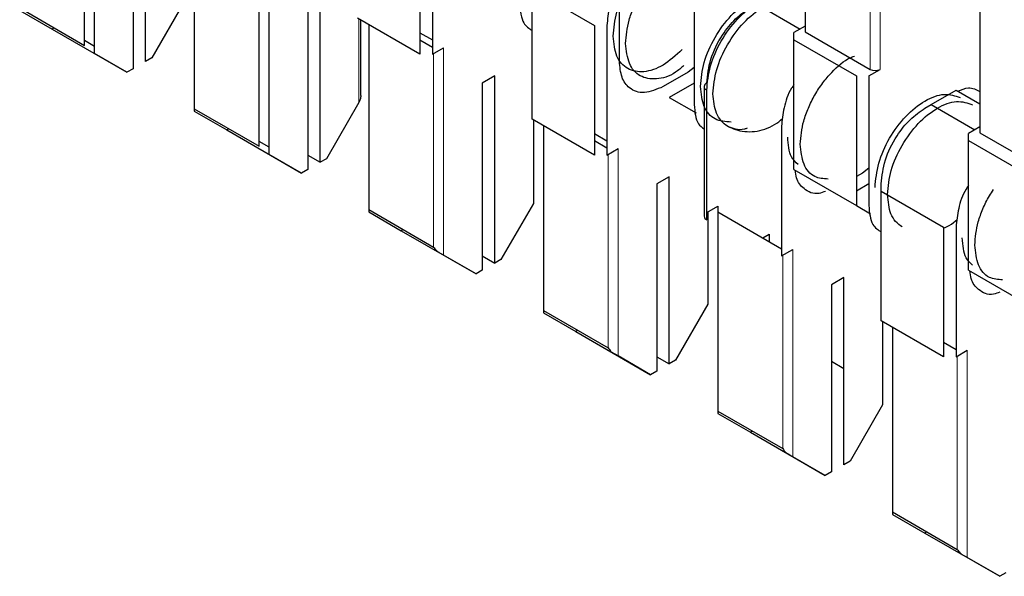
# Model space of a CAD drawing. Units: millimetres. Extents: x 627 to 8473, y 845 to 6929.
# Drawn here: x 5895 to 5901, y 6424 to 6427 of the extents above; entities that cross this region are included whole.
import ezdxf

# ---------------------------------------------------------------- set-up
doc = ezdxf.new("R2010")
doc.units = ezdxf.units.MM
doc.header["$LTSCALE"] = 20
doc.linetypes.add('PHANTOM', pattern=[12.7, 6.35, -1.27, 1.27, -1.27, 1.27, -1.27])

msp = doc.modelspace()

# ---------------------------------------------------------------- linework, layer by layer
at = {"color": 7, "linetype": 'Continuous', "lineweight": 25}
for p, q in [((5899.7136, 6428.158), (5899.7136, 6427.0284)), ((5895.6265, 6426.9517), (5895.6265, 6428.0487)), ((5895.6831, 6426.9055), (5895.6831, 6428.0813)), ((5895.9023, 6427.8812), (5895.9023, 6426.8197)), ((5895.973, 6426.8606), (5895.973, 6427.9221)), ((5896.2488, 6427.7221), (5896.2488, 6426.5925)), ((5897.5286, 6427.6365), (5897.5286, 6426.9016)), ((5897.5993, 6427.6365), (5897.5993, 6426.9016)), ((5898.66, 6426.8609), (5898.66, 6427.5958)), ((5900.7035, 6427.5865), (5900.7035, 6426.4569)), ((5896.673, 6426.334), (5896.673, 6427.5098)), ((5896.6164, 6426.3802), (5896.6164, 6427.4772)), ((5896.9629, 6426.2891), (5896.9629, 6427.3506)), ((5899.0842, 6427.3508), (5899.0842, 6426.6159)), ((5896.8922, 6427.3098), (5896.8922, 6426.2482)), ((5898.165, 6426.5342), (5898.165, 6427.2691)), ((5898.165, 6427.2691), (5898.5186, 6427.065)), ((5895.2588, 6427.1639), (5895.6265, 6426.9517)), ((5896.1922, 6427.1994), (5896.0083, 6426.881)), ((5899.4378, 6427.1875), (5899.6853, 6427.0447)), ((5895.2588, 6427.1504), (5895.4426, 6427.0442)), ((5897.5286, 6426.9016), (5897.1751, 6427.1057)), ((5895.4544, 6427.051), (5895.4426, 6427.0442)), ((5895.4426, 6427.0442), (5895.8669, 6426.7993)), ((5897.1938, 6426.6673), (5897.1938, 6427.0949)), ((5897.2387, 6427.069), (5897.2387, 6426.021)), ((5898.5186, 6427.065), (5898.5186, 6426.3301)), ((5898.5893, 6427.065), (5898.5893, 6426.3301)), ((5899.7136, 6427.061), (5899.6499, 6427.0243)), ((5897.5286, 6427.024), (5897.5993, 6426.9832)), ((5899.6499, 6426.9835), (5899.6499, 6427.0243)), ((5899.7136, 6427.0284), (5900.0813, 6426.8161)), ((5895.6831, 6426.9463), (5895.6265, 6426.9789)), ((5897.5286, 6426.9832), (5897.5993, 6426.9424)), ((5897.5993, 6426.9016), (5897.663, 6426.9383)), ((5899.6499, 6426.9835), (5900.0035, 6426.7794)), ((5899.6499, 6426.2486), (5899.6499, 6426.9835)), ((5895.8669, 6426.7993), (5895.6831, 6426.9055)), ((5896.0083, 6426.881), (5895.973, 6426.8606)), ((5899.0842, 6426.8271), (5899.0489, 6426.7996)), ((5895.9023, 6426.8197), (5895.8669, 6426.7993)), ((5897.9529, 6426.7791), (5897.8822, 6426.7383)), ((5897.9529, 6425.7176), (5897.9529, 6426.7791)), ((5899.0489, 6426.7996), (5898.9075, 6426.718)), ((5900.0035, 6426.7794), (5900.0035, 6426.0445)), ((5900.0742, 6426.7794), (5900.1378, 6426.8161)), ((5900.0742, 6426.7794), (5900.0742, 6426.0445)), ((5897.8822, 6426.7383), (5897.8822, 6425.6768)), ((5899.0842, 6426.7384), (5898.9428, 6426.6567)), ((5899.1403, 6426.718), (5899.1403, 6425.9831)), ((5898.9428, 6426.6567), (5899.0945, 6426.5692)), ((5899.155, 6425.9627), (5899.155, 6426.6976)), ((5900.4278, 6426.616), (5900.5692, 6426.6977)), ((5900.5692, 6426.6977), (5900.7035, 6426.6201)), ((5897.1821, 6426.6279), (5896.9983, 6426.3095)), ((5900.3924, 6426.5956), (5900.4278, 6426.616)), ((5900.4278, 6426.616), (5900.6752, 6426.4732)), ((5896.2488, 6426.5925), (5896.2488, 6426.5789)), ((5896.2488, 6426.5925), (5896.6164, 6426.3802)), ((5896.2488, 6426.5789), (5896.4326, 6426.4728)), ((5898.5186, 6426.3301), (5898.165, 6426.5342)), ((5898.1721, 6426.5301), (5898.1721, 6426.0564)), ((5898.2287, 6426.4975), (5898.2287, 6425.4495)), ((5899.5792, 6426.4935), (5899.5792, 6425.7586)), ((5900.7035, 6426.4895), (5900.6399, 6426.4528)), ((5896.4444, 6426.4795), (5896.4326, 6426.4728)), ((5896.4326, 6426.4728), (5896.8569, 6426.2278)), ((5898.5186, 6426.4525), (5898.5893, 6426.4117)), ((5900.6399, 6426.412), (5900.6399, 6426.4528)), ((5900.7035, 6426.4569), (5901.0712, 6426.2446)), ((5896.673, 6426.3748), (5896.6164, 6426.4074)), ((5898.5186, 6426.4118), (5898.5893, 6426.3709)), ((5900.6399, 6425.6771), (5900.6399, 6426.412)), ((5900.6399, 6426.412), (5900.9934, 6426.2079)), ((5896.8569, 6426.2278), (5896.673, 6426.334)), ((5896.8922, 6426.3299), (5896.9629, 6426.2891)), ((5898.5893, 6426.3301), (5898.6529, 6426.3669)), ((5896.9983, 6426.3095), (5896.9629, 6426.2891)), ((5896.8922, 6426.2482), (5896.8569, 6426.2278)), ((5898.9428, 6426.2076), (5898.8721, 6426.1668)), ((5898.9428, 6425.1461), (5898.9428, 6426.2076)), ((5899.6499, 6426.2486), (5900.0035, 6426.0445)), ((5900.0388, 6426.2281), (5900.0035, 6426.2077)), ((5900.0742, 6426.2557), (5900.0388, 6426.2281)), ((5898.8721, 6426.1668), (5898.8721, 6425.1053)), ((5900.0742, 6426.1669), (5900.0035, 6426.1261)), ((5900.1449, 6426.1261), (5900.1449, 6426.167)), ((5900.1449, 6426.1261), (5900.4985, 6425.922)), ((5900.1449, 6425.3912), (5900.1449, 6426.1261)), ((5898.1721, 6426.0564), (5897.9882, 6425.738)), ((5899.155, 6426.0036), (5899.2186, 6426.0403)), ((5899.2186, 6426.0403), (5899.2186, 6426.0076)), ((5900.0035, 6426.0444), (5900.0844, 6425.9977)), ((5897.2387, 6426.021), (5897.2387, 6426.0074)), ((5897.2387, 6426.021), (5897.6064, 6425.8087)), ((5897.2387, 6426.0074), (5897.4225, 6425.9013)), ((5899.162, 6426.0076), (5899.162, 6425.4849)), ((5899.2186, 6426.0076), (5899.5792, 6425.7994)), ((5899.2186, 6426.0076), (5899.2186, 6424.878)), ((5897.4343, 6425.9081), (5897.4225, 6425.9013)), ((5897.4225, 6425.9013), (5897.8468, 6425.6564)), ((5899.4732, 6425.8607), (5899.5085, 6425.881)), ((5899.5085, 6425.881), (5899.5085, 6425.8403)), ((5900.4985, 6425.922), (5900.4985, 6425.1871)), ((5900.5692, 6425.922), (5900.5692, 6425.1871)), ((5897.8468, 6425.6564), (5897.663, 6425.7625)), ((5899.5792, 6425.7586), (5899.6429, 6425.7954)), ((5897.8822, 6425.7584), (5897.9529, 6425.7176)), ((5897.9882, 6425.738), (5897.9529, 6425.7176)), ((5897.8822, 6425.6768), (5897.8468, 6425.6564)), ((5900.6399, 6425.6771), (5900.9934, 6425.473)), ((5899.9328, 6425.6361), (5899.8621, 6425.5953)), ((5899.8621, 6425.5953), (5899.8621, 6424.5338)), ((5899.9328, 6424.5746), (5899.9328, 6425.6361)), ((5899.162, 6425.4849), (5898.9782, 6425.1665)), ((5898.2287, 6425.4495), (5898.2287, 6425.436)), ((5898.2287, 6425.4495), (5898.5963, 6425.2372)), ((5898.2287, 6425.436), (5898.4125, 6425.3298)), ((5900.4985, 6425.1871), (5900.1449, 6425.3912)), ((5900.152, 6425.3872), (5900.152, 6424.9135)), ((5898.4242, 6425.3366), (5898.4125, 6425.3298)), ((5898.4125, 6425.3298), (5898.8368, 6425.0849)), ((5900.2085, 6425.3545), (5900.2085, 6424.3065)), ((5900.4985, 6425.2688), (5900.5692, 6425.228)), ((5900.5692, 6425.1871), (5900.6328, 6425.2239)), ((5898.8368, 6425.0849), (5898.6529, 6425.191)), ((5898.8721, 6425.1869), (5898.9428, 6425.1461)), ((5898.9782, 6425.1665), (5898.9428, 6425.1461)), ((5899.9328, 6425.1188), (5899.8621, 6425.1597)), ((5898.8721, 6425.1053), (5898.8368, 6425.0849)), ((5899.2186, 6424.878), (5899.2186, 6424.8645)), ((5899.2186, 6424.878), (5899.5863, 6424.6657)), ((5900.152, 6424.9135), (5899.9681, 6424.595)), ((5899.2186, 6424.8645), (5899.4024, 6424.7583)), ((5899.4142, 6424.7651), (5899.4024, 6424.7583)), ((5899.4024, 6424.7583), (5899.8267, 6424.5134)), ((5899.8267, 6424.5134), (5899.6429, 6424.6195)), ((5899.9681, 6424.595), (5899.9328, 6424.5746)), ((5899.8621, 6424.5338), (5899.8267, 6424.5134)), ((5900.2085, 6424.3065), (5900.2085, 6424.293)), ((5900.2085, 6424.3065), (5900.5762, 6424.0943)), ((5900.2085, 6424.293), (5900.3924, 6424.1868)), ((5900.4041, 6424.1936), (5900.3924, 6424.1868)), ((5900.3924, 6424.1868), (5900.8167, 6423.9419)), ((5900.8167, 6423.9419), (5900.6328, 6424.0481)), ((5900.852, 6423.9623), (5900.8167, 6423.9419))]:
    msp.add_line(p, q, dxfattribs=at)
at = {"color": 1, "linetype": 'PHANTOM', "lineweight": 18}
for p, q in [((5900.0813, 6426.8161), (5900.0813, 6427.9457)), ((5900.1378, 6426.8161), (5900.1378, 6427.9919)), ((5897.1821, 6427.1016), (5897.1821, 6426.6279)), ((5897.663, 6425.7625), (5897.663, 6426.9383)), ((5897.6064, 6425.8087), (5897.6064, 6426.9057)), ((5898.5963, 6425.2372), (5898.5963, 6426.3342)), ((5898.6529, 6425.191), (5898.6529, 6426.3669)), ((5899.5863, 6424.6657), (5899.5863, 6425.7627)), ((5899.6429, 6424.6195), (5899.6429, 6425.7954)), ((5900.6328, 6424.0481), (5900.6328, 6425.2239)), ((5900.5762, 6424.0943), (5900.5762, 6425.1912))]:
    msp.add_line(p, q, dxfattribs=at)
at = {"color": 7, "linetype": 'Continuous', "lineweight": 25}
for centre, radius, start, end in [((5900.1096, 6426.8707), 0.0615, 242.6097, 297.3903), ((5899.1653, 6426.7155), 0.0251, 114.3747, 174.3052), ((5899.1653, 6425.9856), 0.0251, 185.6948, 245.6253)]:
    msp.add_arc(centre, radius, start, end, dxfattribs=at)
at = {"color": 1, "linetype": 'PHANTOM', "lineweight": 18}
msp.add_arc((5899.1653, 6426.7205), 0.0251, 185.6948, 245.6253, dxfattribs=at)
at = {"color": 7, "linetype": 'Continuous', "lineweight": 25}
for points in [[(5898.6246, 6427.0038), (5898.6289, 6427.0489), (5898.6374, 6427.1393), (5898.7028, 6427.286), (5898.7961, 6427.4118), (5898.9083, 6427.5047), (5898.9799, 6427.5224), (5899.0157, 6427.5313)], [(5899.1196, 6426.718), (5899.1239, 6426.7632), (5899.1324, 6426.8536), (5899.1977, 6427.0001), (5899.2913, 6427.1269), (5899.4021, 6427.2158), (5899.5149, 6427.2574), (5899.5733, 6427.2376), (5899.6024, 6427.2277)], [(5899.0157, 6426.9278), (5898.9799, 6426.8953), (5898.9083, 6426.8303), (5898.7961, 6426.7937), (5898.7028, 6426.8118), (5898.6374, 6426.8829), (5898.6289, 6426.9635), (5898.6246, 6427.0038)], [(5899.2942, 6426.5171), (5899.2618, 6426.5192), (5899.197, 6426.5236), (5899.1326, 6426.5978), (5899.1239, 6426.6779), (5899.1196, 6426.718)], [(5900.1096, 6426.1465), (5900.1138, 6426.1917), (5900.1223, 6426.2821), (5900.1877, 6426.4286), (5900.2813, 6426.5554), (5900.3921, 6426.6443), (5900.5048, 6426.6859), (5900.5632, 6426.6661), (5900.5924, 6426.6562)]]:
    msp.add_open_spline(points, degree=3, dxfattribs=at)
for points, knots in [([(5898.6953, 6426.9629), (5898.6991, 6427.0062), (5898.7049, 6427.0728), (5898.7402, 6427.1692), (5898.7767, 6427.2425), (5898.822, 6427.3111), (5898.8879, 6427.3886), (5898.9782, 6427.4607), (5899.0686, 6427.4929), (5899.1342, 6427.4913), (5899.1801, 6427.4757), (5899.2033, 6427.453), (5899.2149, 6427.4416)], [0, 0, 0, 0, 0.146758, 0.225761, 0.30644, 0.387119, 0.466122, 0.612881, 0.759639, 0.838642, 0.919321, 1, 1, 1, 1]), ([(5898.66, 6427.3005), (5898.6552, 6427.2937), (5898.6275, 6427.2543), (5898.5992, 6427.1678), (5898.5926, 6427.0993), (5898.5893, 6427.065)], [0, 0, 0, 0, 0.093695, 0.546968, 1, 1, 1, 1]), ([(5898.0943, 6427.1874), (5898.098, 6427.1468), (5898.1044, 6427.0772), (5898.1472, 6427.0484), (5898.165, 6427.0364)], [0, 0, 0, 0, 0.583986, 1, 1, 1, 1]), ([(5899.155, 6426.6976), (5899.1593, 6426.7428), (5899.1678, 6426.8332), (5899.2329, 6426.9799), (5899.3113, 6427.0849), (5899.3822, 6427.1519), (5899.4193, 6427.1757), (5899.4378, 6427.1875)], [0, 0, 0, 0, 0.249669, 0.499363, 0.749074, 0.874536, 1, 1, 1, 1]), ([(5899.155, 6426.7384), (5899.1597, 6426.7831), (5899.1691, 6426.8723), (5899.2352, 6427.0046), (5899.3168, 6427.1076), (5899.3739, 6427.1473), (5899.4024, 6427.1671)], [0, 0, 0, 0, 0.279639, 0.559154, 0.779636, 1, 1, 1, 1]), ([(5899.1903, 6426.6772), (5899.1946, 6426.7224), (5899.2031, 6426.8128), (5899.2685, 6426.9592), (5899.3621, 6427.0861), (5899.4728, 6427.175), (5899.5856, 6427.2166), (5899.644, 6427.1968), (5899.6731, 6427.1869)], [0, 0, 0, 0, 0.166671, 0.333342, 0.500013, 0.666684, 0.833355, 1, 1, 1, 1]), ([(5899.0259, 6426.8381), (5899.01, 6426.8243), (5898.9583, 6426.7793), (5898.8667, 6426.754), (5898.7736, 6426.7707), (5898.7081, 6426.8422), (5898.6996, 6426.9227), (5898.6953, 6426.9629)], [0, 0, 0, 0, 0.0992029, 0.3244022, 0.5496014, 0.7748007, 1, 1, 1, 1]), ([(5899.6853, 6426.3915), (5899.6891, 6426.4347), (5899.6949, 6426.5013), (5899.7302, 6426.5977), (5899.7666, 6426.671), (5899.812, 6426.7399), (5899.8777, 6426.8158), (5899.9417, 6426.8739), (5899.9844, 6426.8875), (5899.9924, 6426.89)], [0, 0, 0, 0, 0.226778, 0.348856, 0.473525, 0.598194, 0.720273, 0.94705, 1, 1, 1, 1]), ([(5898.9075, 6426.718), (5898.8712, 6426.7024), (5898.7986, 6426.6714), (5898.7171, 6426.7007), (5898.6687, 6426.767), (5898.6629, 6426.8296), (5898.66, 6426.8609)], [0, 0, 0, 0, 0.279639, 0.559154, 0.779636, 1, 1, 1, 1]), ([(5899.6499, 6426.729), (5899.6452, 6426.7222), (5899.6174, 6426.6828), (5899.5891, 6426.5963), (5899.5825, 6426.5278), (5899.5792, 6426.4935)], [0, 0, 0, 0, 0.093695, 0.546968, 1, 1, 1, 1]), ([(5900.5794, 6426.6918), (5900.6001, 6426.7006), (5900.6484, 6426.7211), (5900.6835, 6426.7016), (5900.7035, 6426.6904)], [0, 0, 0, 0, 0.4294941, 1, 1, 1, 1]), ([(5897.1938, 6426.6673), (5897.193, 6426.6597), (5897.1916, 6426.6461), (5897.185, 6426.6335), (5897.1821, 6426.6279)], [0, 0, 0, 0, 0.559167, 1, 1, 1, 1]), ([(5899.3849, 6426.4823), (5899.3795, 6426.4802), (5899.3554, 6426.4708), (5899.3173, 6426.4767), (5899.2716, 6426.4912), (5899.2352, 6426.5228), (5899.1999, 6426.5784), (5899.1941, 6426.6383), (5899.1903, 6426.6772)], [0, 0, 0, 0, 0.045665, 0.207414, 0.372596, 0.537778, 0.699528, 1, 1, 1, 1]), ([(5899.0842, 6426.6159), (5899.0874, 6426.5746), (5899.092, 6426.513), (5899.1284, 6426.4869), (5899.1403, 6426.4783)], [0, 0, 0, 0, 0.670745, 1, 1, 1, 1]), ([(5900.1803, 6426.1057), (5900.1845, 6426.1509), (5900.193, 6426.2413), (5900.2584, 6426.3878), (5900.352, 6426.5146), (5900.4628, 6426.6035), (5900.5755, 6426.6451), (5900.6339, 6426.6253), (5900.6631, 6426.6154)], [0, 0, 0, 0, 0.166671, 0.333342, 0.500013, 0.666684, 0.833355, 1, 1, 1, 1]), ([(5900.1449, 6426.167), (5900.1496, 6426.2116), (5900.159, 6426.3008), (5900.2251, 6426.4331), (5900.3068, 6426.5361), (5900.3639, 6426.5758), (5900.3924, 6426.5956)], [0, 0, 0, 0, 0.279639, 0.559154, 0.779636, 1, 1, 1, 1]), ([(5899.2732, 6426.4941), (5899.2877, 6426.4869), (5899.3161, 6426.4728), (5899.3692, 6426.4622), (5899.4266, 6426.4621), (5899.4858, 6426.4751), (5899.5411, 6426.4999), (5899.5708, 6426.5245), (5899.5852, 6426.5365)], [0, 0, 0, 0, 0.17311, 0.339059, 0.500467, 0.663638, 0.836874, 1, 1, 1, 1]), ([(5899.6732, 6426.277), (5899.6594, 6426.2896), (5899.6225, 6426.3231), (5899.6176, 6426.3904), (5899.6146, 6426.4323)], [0, 0, 0, 0, 0.377196, 1, 1, 1, 1]), ([(5899.8434, 6426.1937), (5899.817, 6426.1958), (5899.7583, 6426.2004), (5899.6984, 6426.2715), (5899.6897, 6426.3515), (5899.6853, 6426.3915)], [0, 0, 0, 0, 0.2908248, 0.6454124, 1, 1, 1, 1]), ([(5899.8279, 6426.1243), (5899.8157, 6426.1197), (5899.7678, 6426.1016), (5899.7083, 6426.1315), (5899.6644, 6426.1834), (5899.6592, 6426.2292), (5899.6574, 6426.2442)], [0, 0, 0, 0, 0.135401, 0.533059, 0.846732, 1, 1, 1, 1]), ([(5900.6399, 6426.1575), (5900.6351, 6426.1508), (5900.6074, 6426.1114), (5900.5791, 6426.0248), (5900.5725, 6425.9563), (5900.5692, 6425.922)], [0, 0, 0, 0, 0.093695, 0.546968, 1, 1, 1, 1]), ([(5900.2631, 6425.9226), (5900.2502, 6425.932), (5900.2247, 6425.9506), (5900.19, 6426.0073), (5900.1841, 6426.0669), (5900.1803, 6426.1057)], [0, 0, 0, 0, 0.263279, 0.521086, 1, 1, 1, 1]), ([(5900.6752, 6425.82), (5900.679, 6425.8633), (5900.6847, 6425.9299), (5900.7203, 6426.026), (5900.7499, 6426.0882), (5900.7734, 6426.1223), (5900.7813, 6426.1339)], [0, 0, 0, 0, 0.421879, 0.648983, 0.880907, 1, 1, 1, 1]), ([(5900.0742, 6426.0445), (5900.0779, 6426.0038), (5900.0843, 6425.9342), (5900.1271, 6425.9054), (5900.1449, 6425.8934)], [0, 0, 0, 0, 0.583986, 1, 1, 1, 1]), ([(5900.4995, 6425.917), (5900.51, 6425.9213), (5900.5387, 6425.9331), (5900.561, 6425.9526), (5900.5752, 6425.965)], [0, 0, 0, 0, 0.3667704, 1, 1, 1, 1]), ([(5900.6632, 6425.7055), (5900.6493, 6425.7181), (5900.6125, 6425.7517), (5900.6076, 6425.8189), (5900.6045, 6425.8608)], [0, 0, 0, 0, 0.377196, 1, 1, 1, 1]), ([(5900.8333, 6425.6222), (5900.8069, 6425.6243), (5900.7482, 6425.6289), (5900.6883, 6425.7), (5900.6796, 6425.78), (5900.6752, 6425.82)], [0, 0, 0, 0, 0.2908248, 0.6454124, 1, 1, 1, 1]), ([(5897.6064, 6425.8087), (5897.6108, 6425.802), (5897.6186, 6425.7901), (5897.6298, 6425.7823), (5897.6347, 6425.7789)], [0, 0, 0, 0, 0.55996, 1, 1, 1, 1]), ([(5897.663, 6425.7625), (5897.6586, 6425.765), (5897.6508, 6425.7696), (5897.6396, 6425.776), (5897.6347, 6425.7789)], [0, 0, 0, 0, 0.559953, 1, 1, 1, 1]), ([(5900.8179, 6425.5528), (5900.8057, 6425.5482), (5900.7577, 6425.5301), (5900.6982, 6425.56), (5900.6544, 6425.6119), (5900.6491, 6425.6577), (5900.6474, 6425.6728)], [0, 0, 0, 0, 0.135401, 0.533059, 0.846732, 1, 1, 1, 1]), ([(5898.5963, 6425.2372), (5898.6007, 6425.2305), (5898.6085, 6425.2186), (5898.6197, 6425.2108), (5898.6246, 6425.2074)], [0, 0, 0, 0, 0.55996, 1, 1, 1, 1]), ([(5898.6529, 6425.191), (5898.6485, 6425.1936), (5898.6407, 6425.1981), (5898.6295, 6425.2045), (5898.6246, 6425.2074)], [0, 0, 0, 0, 0.559953, 1, 1, 1, 1]), ([(5899.5863, 6424.6657), (5899.5907, 6424.6591), (5899.5985, 6424.6471), (5899.6097, 6424.6393), (5899.6146, 6424.6359)], [0, 0, 0, 0, 0.55996, 1, 1, 1, 1]), ([(5899.6429, 6424.6195), (5899.6385, 6424.6221), (5899.6307, 6424.6266), (5899.6195, 6424.633), (5899.6146, 6424.6359)], [0, 0, 0, 0, 0.559953, 1, 1, 1, 1]), ([(5900.5762, 6424.0943), (5900.5806, 6424.0876), (5900.5884, 6424.0756), (5900.5996, 6424.0678), (5900.6045, 6424.0644)], [0, 0, 0, 0, 0.55996, 1, 1, 1, 1]), ([(5900.6328, 6424.0481), (5900.6284, 6424.0506), (5900.6206, 6424.0551), (5900.6094, 6424.0616), (5900.6045, 6424.0644)], [0, 0, 0, 0, 0.559953, 1, 1, 1, 1])]:
    msp.add_open_spline(points, degree=3, knots=knots, dxfattribs=at)

doc.saveas('drawing.dxf')
